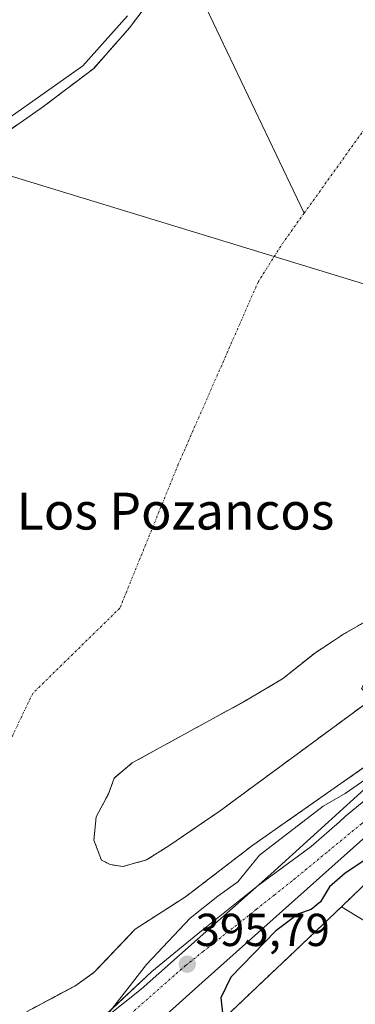
# Model space of a CAD drawing. Units: metres. Extents: x 638472 to 641939, y 4713620 to 4716002.
# Drawn here: x 640733 to 640806, y 4715396 to 4715609 of the extents above; entities that cross this region are included whole.
import ezdxf
from ezdxf.enums import TextEntityAlignment as Align

# ---------------------------------------------------------------- set-up
doc = ezdxf.new("R2010")
doc.units = ezdxf.units.M
doc.header["$MEASUREMENT"] = 0
for name, pattern in [('TRAZO_Y_PUNTO', [1, 0.5, -0.25, 0, -0.25]), ('TRAZOS', [0.75, 0.5, -0.25]), ('TRAZOSX2', [1.5, 1, -0.5])]:
    doc.linetypes.add(name, pattern=pattern)
for name, color, linetype, lineweight in [('Alambrada', 19, 'TRAZOS', 0), ('Arbolado forestal', 92, 'TRAZOS', 0), ('Arbolado forestal CxS', 92, 'Continuous', 0), ('Carátula', 7, 'Continuous', 5), ('Corriente natural Cxs', 5, 'Continuous', 13), ('Corriente natural eje', 5, 'TRAZO_Y_PUNTO', 0), ('Corriente natural lineal', 142, 'Continuous', 13), ('Corriente natural superficial', 5, 'Continuous', 13), ('Curva de nivel maestra', 36, 'Continuous', 30), ('Curva de nivel normal', 36, 'Continuous', 0), ('Edificación', 1, 'Continuous', 13), ('Edificación Cxs', 1, 'Continuous', 13), ('Espacio natural protegido', 2, 'Continuous', 13), ('Espacio natural protegido CxS', 2, 'Continuous', 0), ('Explanada', 19, 'Continuous', 0), ('Explanada Cxs', 19, 'Continuous', 0), ('Núcleo urbano', 19, 'Continuous', 0), ('Núcleo urbano CxS', 19, 'Continuous', 0), ('Parque-jardín', 135, 'TRAZOSX2', 0), ('Parque-jardín CxS', 135, 'Continuous', 0), ('Presa lineal', 232, 'Continuous', 0), ('Punto de cota en terreno', 7, 'Continuous', 0), ('Rótulo de punto de cota en terreno', 19, 'Continuous', 0), ('Suelo desnudo', 252, 'Continuous', 0), ('Suelo desnudo CxS', 43, 'Continuous', 0), ('Texto cartográfico', 19, 'Continuous', 0), ('Vegetación y arbolado urbanos', 2, 'Continuous', 0), ('Vegetación y arbolados urbanos CxS', 144, 'Continuous', 0), ('Vía urbana Cxs', 5, 'Continuous', 0), ('Vía urbana eje', 5, 'TRAZO_Y_PUNTO', 0)]:
    doc.layers.add(name, color=color, linetype=linetype, lineweight=lineweight)
doc.styles.add('Arial', font='txt', dxfattribs={"height": 0.2})

# ---------------------------------------------------------------- blocks, each defined once
blk = doc.blocks.new('*U159')
at = {"layer": 'Suelo desnudo CxS', "color": 43, "linetype": 'Continuous', "lineweight": 0}
for points in [[(640809, 4715479.04, 392.45), (640803.26, 4715475.74, 392.23), (640797.15, 4715471.7, 392.08), (640790.25, 4715466.17, 392.57), (640781.95, 4715461.27, 392.23), (640757.69, 4715447.95, 391.83), (640753.78, 4715444.68, 391.96), (640752.55, 4715441.26, 391.97), (640749.86, 4715436.25, 392.07), (640749.38, 4715431.19, 392.27), (640751.01, 4715426.89, 392.4), (640752.91, 4715425.91, 392.46), (640755.63, 4715425.49, 392.55), (640760.8, 4715426.94, 393.2), (640765.63, 4715430, 392.81), (640776.51, 4715437.42, 393), (640809.62, 4715461.81, 394.02)], [(640809.18, 4715447.88, 392.42), (640783.83, 4715430.13, 393.75), (640769.24, 4715418.93, 393.08), (640758.31, 4715411.92, 392.18), (640758, 4715411.59, 392.17), (640751.81, 4715405.05, 392.3), (640749.39, 4715402.5, 392.43), (640745.25, 4715399.59, 392.26), (640744.89, 4715399.4, 392.24), (640734.8, 4715394.01, 391.86)], [(640728.5, 4715583.33, 395.25), (640734.13, 4715587.25, 395.03), (640738.24, 4715590.1, 395.01), (640749.33, 4715598.53, 395.15), (640757.07, 4715607.29, 395.19), (640761.13, 4715612.68, 394.97)]]:
    blk.add_polyline3d(points, dxfattribs=at)
blk = doc.blocks.new('*U167')
at = {"layer": 'Espacio natural protegido CxS', "color": 2, "linetype": 'Continuous', "lineweight": 0}
blk.add_polyline3d([(640932.04, 4715610.37, 398.66), (640907.37, 4715569.37, 397.49), (640867.39, 4715501.83, 398.06), (640860.58, 4715492.59, 398.02), (640853.9, 4715484.69, 398), (640847.8, 4715477.47, 397.92), (640829.57, 4715458.87, 397.22), (640822.84, 4715452.41, 396.89), (640819.52, 4715449.22, 396.56), (640803.9, 4715436.41, 396.3), (640802.59, 4715435.17, 396.29), (640796.46, 4715429.84, 396.31), (640784.94, 4715421.35, 395.81), (640772.68, 4715411.58, 395.83), (640761.92, 4715402.73, 395.38), (640752.07, 4715393.51, 394.91), (640743.08, 4715385.32, 395.15), (640735.59, 4715378.69, 395.21), (640730.85, 4715374.15, 395)], dxfattribs=at)
blk = doc.blocks.new('*U168')
at = {"layer": 'Espacio natural protegido CxS', "color": 2, "linetype": 'Continuous', "lineweight": 0}
blk.add_polyline3d([(640932.0391, 4715610.3725, 398.6575), (640907.3693, 4715569.3703, 397.495), (640867.3917, 4715501.8313, 398.0649), (640860.5755, 4715492.5854, 398.0224), (640853.9033, 4715484.6905, 398.0031), (640847.8011, 4715477.4707, 397.9216), (640829.5697, 4715458.8679, 397.2202), (640822.8415, 4715452.4051, 396.8853), (640819.5235, 4715449.2181, 396.5589), (640803.8961, 4715436.4125, 396.3036), (640802.5871, 4715435.1725, 396.2949), (640796.4649, 4715429.8417, 396.3093), (640784.9397, 4715421.3539, 395.8066), (640772.6785, 4715411.5801, 395.8266), (640761.9243, 4715402.7261, 395.3821), (640752.0678, 4715393.5073, 394.9064), (640743.0799, 4715385.3235, 395.1487), (640735.5867, 4715378.6938, 395.2071), (640730.8474, 4715374.1517, 394.9998)], dxfattribs=at)
blk = doc.blocks.new('*U169')
at = {"layer": 'Espacio natural protegido', "color": 2, "linetype": 'Continuous', "lineweight": 13}
blk.add_polyline3d([(640932.04, 4715610.37, 398.66), (640907.37, 4715569.37, 397.49), (640867.39, 4715501.83, 398.06), (640860.58, 4715492.59, 398.02), (640853.9, 4715484.69, 398), (640847.8, 4715477.47, 397.92), (640829.57, 4715458.87, 397.22), (640822.84, 4715452.41, 396.89), (640819.52, 4715449.22, 396.56), (640803.9, 4715436.41, 396.3), (640802.59, 4715435.17, 396.29), (640796.46, 4715429.84, 396.31), (640784.94, 4715421.35, 395.81), (640772.68, 4715411.58, 395.83), (640761.92, 4715402.73, 395.38), (640752.07, 4715393.51, 394.91), (640743.08, 4715385.32, 395.15), (640735.59, 4715378.69, 395.21), (640730.85, 4715374.15, 395)], dxfattribs=at)
blk = doc.blocks.new('5PATER')
at = {"layer": 'Carátula', "linetype": 'Continuous', "lineweight": 5}
h = blk.add_hatch(color=250, dxfattribs=at)
edge = h.paths.add_edge_path()
edge.add_ellipse((0, 0.01), major_axis=(-1.33, -1.34), ratio=0.999422, start_angle=0, end_angle=360)

msp = doc.modelspace()

# ---------------------------------------------------------------- linework, layer by layer
at = {"layer": 'Alambrada', "color": 19, "linetype": 'TRAZOS', "lineweight": 0}
msp.add_polyline3d([(640857.3, 4715467.32, 399.9), (640856.01, 4715466.47, 400.06), (640852.85, 4715464.13, 400.41), (640844.11, 4715456.02, 401.92), (640833.32, 4715446.05, 401.22), (640803.05, 4715416.77, 404.6)], dxfattribs=at)
at = {"layer": 'Arbolado forestal', "color": 92, "linetype": 'TRAZOS', "lineweight": 0}
for points in [[(640809.62, 4715461.81, 394.02), (640776.51, 4715437.42, 393), (640765.63, 4715430, 392.81), (640760.8, 4715426.94, 393.2), (640755.63, 4715425.49, 392.55), (640752.91, 4715425.91, 392.46), (640751.01, 4715426.89, 392.4), (640749.38, 4715431.19, 392.27), (640749.86, 4715436.25, 392.07), (640752.55, 4715441.26, 391.97), (640753.78, 4715444.68, 391.96), (640757.69, 4715447.95, 391.83), (640781.95, 4715461.27, 392.23), (640790.25, 4715466.17, 392.57), (640797.15, 4715471.7, 392.08), (640803.26, 4715475.74, 392.23), (640809, 4715479.04, 392.45), (640814.99, 4715484.56, 392.93), (640842.71, 4715531.76, 393.14), (640847.06, 4715539.79, 394.01), (640859.38, 4715558.54, 394.99), (640899.89, 4715630.48, 394.97), (640926.64, 4715674.86, 396.33)], [(640728.5, 4715583.33, 395.25), (640734.13, 4715587.25, 395.03), (640738.24, 4715590.1, 395.01), (640749.33, 4715598.53, 395.15), (640757.07, 4715607.29, 395.19), (640761.13, 4715612.68, 394.97)]]:
    msp.add_polyline3d(points, dxfattribs=at)
at = {"layer": 'Arbolado forestal CxS', "color": 92, "linetype": 'Continuous', "lineweight": 0}
for points in [[(640761.13, 4715612.68, 394.97), (640757.07, 4715607.29, 395.19), (640749.33, 4715598.53, 395.15), (640738.24, 4715590.1, 395.01), (640734.13, 4715587.25, 395.03), (640728.5, 4715583.33, 395.25)], [(640809.62, 4715461.81, 394.02), (640776.51, 4715437.42, 393), (640765.63, 4715430, 392.81), (640760.8, 4715426.94, 393.2), (640755.63, 4715425.49, 392.55), (640752.91, 4715425.91, 392.46), (640751.01, 4715426.89, 392.4), (640749.38, 4715431.19, 392.27), (640749.86, 4715436.25, 392.07), (640752.55, 4715441.26, 391.97), (640753.78, 4715444.68, 391.96), (640757.69, 4715447.95, 391.83), (640781.95, 4715461.27, 392.23), (640790.25, 4715466.17, 392.57), (640797.15, 4715471.7, 392.08), (640803.26, 4715475.74, 392.23), (640809, 4715479.04, 392.45)]]:
    msp.add_polyline3d(points, dxfattribs=at)
at = {"layer": 'Corriente natural Cxs', "color": 5, "linetype": 'Continuous', "lineweight": 13}
for points in [[(640728.5, 4715583.33, 395.25), (640738.24, 4715590.1, 395.01), (640749.33, 4715598.53, 395.15), (640757.07, 4715607.29, 395.19), (640761.13, 4715612.68, 394.97)], [(640809, 4715479.04, 392.45), (640803.26, 4715475.74, 392.23), (640797.15, 4715471.7, 392.08), (640790.25, 4715466.17, 392.57), (640781.95, 4715461.27, 392.23), (640757.69, 4715447.95, 391.83), (640753.78, 4715444.68, 391.96), (640752.55, 4715441.26, 391.97), (640749.86, 4715436.25, 392.07), (640749.38, 4715431.19, 392.27), (640751.01, 4715426.89, 392.4), (640752.91, 4715425.91, 392.46), (640755.63, 4715425.49, 392.55), (640760.8, 4715426.94, 393.2), (640765.63, 4715430, 392.81), (640776.51, 4715437.42, 393), (640809.62, 4715461.81, 394.02)], [(640809.18, 4715447.88, 392.42), (640783.83, 4715430.13, 393.75), (640769.24, 4715418.93, 393.08), (640758.31, 4715411.92, 392.18), (640749.39, 4715402.5, 392.43), (640745.25, 4715399.59, 392.26), (640734.8, 4715394.01, 391.86)]]:
    msp.add_polyline3d(points, dxfattribs=at)
at = {"layer": 'Corriente natural eje', "color": 5, "linetype": 'TRAZO_Y_PUNTO', "lineweight": 0}
for points in [[(640882.89, 4715981.82, 394.63), (640882.89, 4715981.82, 394.63), (640883.52, 4715948.61, 394.62), (640881.62, 4715882.05, 394.59), (640878.27, 4715838.68, 394.6), (640878.09, 4715780.33, 394.61), (640874.46, 4715740.91, 394.61), (640863.05, 4715688.56, 394.61), (640843, 4715645.37, 394.57), (640821.14, 4715606.29, 394.61), (640814.48, 4715594.39, 394.6), (640794.95, 4715567.16, 394.59)], [(640794.95, 4715567.16, 394.59), (640790.48, 4715560.93, 394.42), (640785.01, 4715552.31, 391.93), (640767.66, 4715512.7, 392.2), (640755.01, 4715481.53, 391.79), (640736.11, 4715463.03, 391.79), (640725.61, 4715440.96, 391.79), (640702.21, 4715398.6, 391.76), (640688.23, 4715381.58, 391.77), (640674.59, 4715362.65, 391.75), (640665.76, 4715346.38, 391.76), (640651.29, 4715314.02, 391.81), (640644.91, 4715286.33, 391.76)]]:
    msp.add_polyline3d(points, dxfattribs=at)
at = {"layer": 'Corriente natural lineal', "color": 142, "linetype": 'Continuous', "lineweight": 13}
msp.add_polyline3d([(640739.42, 4715672.86, 394.93), (640740.43, 4715672.04, 394.9), (640744.54, 4715670.53, 395.18), (640747.41, 4715666.35, 395.43), (640751.94, 4715658.18, 395.48), (640757.03, 4715646.74, 395.36), (640794.95, 4715567.16, 394.59)], dxfattribs=at)
at = {"layer": 'Corriente natural superficial', "color": 5, "linetype": 'Continuous', "lineweight": 13}
for points in [[(640728.5, 4715583.33, 395.25), (640738.24, 4715590.1, 395.01), (640749.33, 4715598.53, 395.15), (640757.07, 4715607.29, 395.19), (640761.13, 4715612.68, 394.97)], [(640809, 4715479.04, 392.45), (640803.26, 4715475.74, 392.23), (640797.15, 4715471.7, 392.08), (640790.25, 4715466.17, 392.57), (640781.95, 4715461.27, 392.23), (640757.69, 4715447.95, 391.83), (640753.78, 4715444.68, 391.96), (640752.55, 4715441.26, 391.97), (640749.86, 4715436.25, 392.07), (640749.38, 4715431.19, 392.27), (640751.01, 4715426.89, 392.4), (640752.91, 4715425.91, 392.46), (640755.63, 4715425.49, 392.55), (640760.8, 4715426.94, 393.2), (640765.63, 4715430, 392.81), (640776.51, 4715437.42, 393), (640809.62, 4715461.81, 394.02)], [(640809.18, 4715447.88, 392.42), (640783.83, 4715430.13, 393.75), (640769.24, 4715418.93, 393.08), (640758.31, 4715411.92, 392.18), (640749.39, 4715402.5, 392.43), (640745.25, 4715399.59, 392.26), (640734.8, 4715394.01, 391.86)]]:
    msp.add_polyline3d(points, dxfattribs=at)
at = {"layer": 'Curva de nivel maestra', "color": 36, "linetype": 'Continuous', "lineweight": 30}
msp.add_polyline3d([(640868.56, 4715479.02, 400), (640867.42, 4715476.4, 400), (640864.82, 4715472.12, 400), (640862.61, 4715467.6, 400), (640860.98, 4715466.1, 400), (640859.61, 4715465.92, 400), (640853.28, 4715466.31, 400), (640849.29, 4715464.68, 400), (640846.29, 4715462.06, 400), (640831.17, 4715447.15, 400), (640817.77, 4715434.86, 400), (640811.32, 4715429.07, 400), (640803.82, 4715424.07, 400), (640800.46, 4715421.08, 400), (640798.46, 4715417.85, 400), (640796.45, 4715416.18, 400), (640793.73, 4715415.21, 400), (640788.82, 4715411.53, 400), (640779.05, 4715401.53, 400), (640776.9, 4715397.04, 400), (640777.28, 4715393.15, 400), (640777.72, 4715392.73, 400)], dxfattribs=at)
at = {"layer": 'Curva de nivel normal', "color": 36, "linetype": 'Continuous', "lineweight": 0}
for points in [[(640756.66, 4715609.89, 395), (640747, 4715599.05, 395), (640731.26, 4715587.93, 395)], [(640752.38, 4715393.46, 395), (640760.8, 4715404.24, 395), (640770.2, 4715414.28, 395), (640776.24, 4715419.08, 395), (640780.53, 4715422.21, 395), (640785.28, 4715427.93, 395), (640799.09, 4715438.55, 395), (640803.82, 4715441.33, 395), (640811.81, 4715446.87, 395)]]:
    msp.add_polyline3d(points, dxfattribs=at)
at = {"layer": 'Edificación', "color": 1, "linetype": 'Continuous', "lineweight": 13}
for points in [[(640795.69, 4715376.69, 403.33), (640777.62, 4715392.64, 405.28), (640803.05, 4715416.77, 404.6)], [(640820.45, 4715406.1, 405.38), (640803.05, 4715416.77, 404.6)]]:
    msp.add_polyline3d(points, dxfattribs=at)
at = {"layer": 'Edificación Cxs', "color": 1, "linetype": 'Continuous', "lineweight": 13}
msp.add_polyline3d([(640820.45, 4715406.1, 405.38), (640795.69, 4715376.69, 403.33), (640777.62, 4715392.64, 405.28), (640803.05, 4715416.77, 404.6), (640820.45, 4715406.1, 405.38)], close=True, dxfattribs=at)
at = {"layer": 'Explanada', "color": 19, "linetype": 'Continuous', "lineweight": 0}
for points in [[(640803.05, 4715416.77, 404.6), (640833.32, 4715446.05, 401.22), (640844.11, 4715456.02, 401.92), (640852.85, 4715464.13, 400.41), (640856.01, 4715466.47, 400.06), (640857.3, 4715467.32, 399.9)], [(640820.45, 4715406.1, 405.38), (640803.05, 4715416.77, 404.6)]]:
    msp.add_polyline3d(points, dxfattribs=at)
at = {"layer": 'Explanada Cxs', "color": 19, "linetype": 'Continuous', "lineweight": 0}
msp.add_polyline3d([(640820.45, 4715406.1, 405.38), (640803.05, 4715416.77, 404.6), (640833.32, 4715446.05, 401.22), (640844.11, 4715456.02, 401.92), (640852.85, 4715464.13, 400.41), (640856.01, 4715466.47, 400.06), (640857.3, 4715467.32, 399.9), (640856.41, 4715449.56, 401.09), (640856.32, 4715447.83, 401.13), (640855.98, 4715446.57, 401.1), (640854.83, 4715444.64, 401.12), (640821.79, 4715405.14, 402.02), (640820.45, 4715406.1, 405.38)], close=True, dxfattribs=at)
at = {"layer": 'Núcleo urbano', "color": 19, "linetype": 'Continuous', "lineweight": 0}
msp.add_polyline3d([(640936.73, 4715621.11, 399.29), (640937.21, 4715616.19, 399.38), (640935.54, 4715608.46, 399.2), (640932, 4715599.42, 399.34), (640927.45, 4715597.57, 398.56), (640924.27, 4715596.27, 397.81), (640872.62, 4715509.67, 397.94), (640869.34, 4715503.79, 398.15), (640868.14, 4715501.63, 398.15), (640869.64, 4715499.13, 398.4), (640870.1, 4715498.36, 398.47), (640863.5, 4715488.83, 398.58), (640863.91, 4715480.95, 399.17), (640860.84, 4715474.62, 399.26), (640857.3, 4715467.32, 399.84), (640856.01, 4715466.47, 399.91), (640852.85, 4715464.13, 400.26), (640844.11, 4715456.02, 400.7), (640833.32, 4715446.05, 400.51), (640803.05, 4715416.77, 400.49), (640777.62, 4715392.64, 399.9), (640770.34, 4715388.56, 399.69)], dxfattribs=at)
at = {"layer": 'Núcleo urbano CxS', "color": 19, "linetype": 'Continuous', "lineweight": 0}
msp.add_polyline3d([(640777.62, 4715392.64, 399.9), (640803.05, 4715416.77, 400.49), (640833.32, 4715446.05, 400.51), (640844.11, 4715456.02, 400.7), (640852.85, 4715464.13, 400.26), (640856.01, 4715466.47, 399.91), (640857.3, 4715467.32, 399.84), (640863.91, 4715480.95, 399.17), (640863.5, 4715488.83, 398.58), (640870.1, 4715498.36, 398.47), (640869.64, 4715499.13, 398.4), (640868.14, 4715501.63, 398.15), (640872.62, 4715509.67, 397.94), (640924.27, 4715596.27, 397.81), (640927.45, 4715597.56, 398.56), (640932, 4715599.42, 399.34), (640935.54, 4715608.46, 399.2), (640937.21, 4715616.19, 399.38)], dxfattribs=at)
at = {"layer": 'Parque-jardín', "color": 135, "linetype": 'TRAZOSX2', "lineweight": 0}
for points in [[(640857.3, 4715467.32, 399.84), (640856.01, 4715466.47, 399.91), (640852.85, 4715464.13, 400.26), (640844.11, 4715456.02, 400.7), (640833.32, 4715446.05, 400.51), (640803.05, 4715416.77, 400.49)], [(640857.3, 4715467.32, 399.84), (640856.01, 4715466.47, 399.91), (640852.85, 4715464.13, 400.26), (640844.11, 4715456.02, 400.7), (640833.32, 4715446.05, 400.51), (640803.05, 4715416.77, 400.49)], [(640734.8, 4715394.01, 391.86), (640744.89, 4715399.4, 392.24), (640745.25, 4715399.59, 392.26), (640749.39, 4715402.5, 392.43), (640751.81, 4715405.05, 392.3), (640758, 4715411.59, 392.17), (640758.31, 4715411.92, 392.19), (640769.24, 4715418.93, 393.08), (640783.83, 4715430.13, 393.75), (640809.18, 4715447.88, 392.42), (640817.76, 4715455.54, 394.43), (640809.62, 4715461.81, 394.02)], [(640803.05, 4715416.77, 400.49), (640777.62, 4715392.64, 399.9)]]:
    msp.add_polyline3d(points, dxfattribs=at)
at = {"layer": 'Parque-jardín CxS', "color": 135, "linetype": 'Continuous', "lineweight": 0}
for points in [[(640937.21, 4715616.19, 399.38), (640935.54, 4715608.46, 399.2), (640932, 4715599.42, 399.34), (640927.45, 4715597.56, 398.56), (640924.27, 4715596.27, 397.81), (640912.37, 4715576.41, 397.71), (640899.85, 4715556.01, 397.71), (640887.13, 4715534.26, 397.65), (640874.98, 4715513.93, 397.77), (640872.62, 4715509.67, 397.94), (640868.14, 4715501.63, 398.15), (640869.64, 4715499.13, 398.4), (640870.1, 4715498.36, 398.47), (640863.5, 4715488.83, 398.58), (640863.91, 4715480.95, 399.17), (640857.3, 4715467.32, 399.84), (640856.01, 4715466.47, 399.91), (640852.85, 4715464.13, 400.26), (640844.11, 4715456.02, 400.7), (640833.32, 4715446.05, 400.51), (640803.05, 4715416.77, 400.49), (640777.62, 4715392.64, 399.9)], [(640734.8, 4715394.01, 391.86), (640744.89, 4715399.4, 392.24), (640745.25, 4715399.59, 392.26), (640749.39, 4715402.5, 392.43), (640751.81, 4715405.05, 392.3), (640758, 4715411.59, 392.17), (640758.31, 4715411.92, 392.19), (640769.24, 4715418.93, 393.08), (640783.83, 4715430.13, 393.75), (640809.18, 4715447.88, 392.42)]]:
    msp.add_polyline3d(points, dxfattribs=at)
at = {"layer": 'Presa lineal', "color": 232, "linetype": 'Continuous', "lineweight": 0}
msp.add_polyline3d([(640720.79, 4715578.43, 409.94), (640788.45, 4715557.73, 394.45), (640847.05, 4715539.79, 396.62)], dxfattribs=at)
at = {"layer": 'Suelo desnudo', "color": 252, "linetype": 'Continuous', "lineweight": 0}
for points in [[(640809.62, 4715461.81, 394.02), (640776.51, 4715437.42, 393), (640765.63, 4715430, 392.81), (640760.8, 4715426.94, 393.2), (640755.63, 4715425.49, 392.55), (640752.91, 4715425.91, 392.46), (640751.01, 4715426.89, 392.4), (640749.38, 4715431.19, 392.27), (640749.86, 4715436.25, 392.07), (640752.55, 4715441.26, 391.97), (640753.78, 4715444.68, 391.96), (640757.69, 4715447.95, 391.83), (640781.95, 4715461.27, 392.23), (640790.25, 4715466.17, 392.57), (640797.15, 4715471.7, 392.08), (640803.26, 4715475.74, 392.23), (640809, 4715479.04, 392.45), (640814.99, 4715484.56, 392.93), (640842.71, 4715531.76, 393.14), (640847.06, 4715539.79, 394.01), (640859.38, 4715558.54, 394.99), (640899.89, 4715630.48, 394.97), (640926.64, 4715674.86, 396.33)], [(640728.5, 4715583.33, 395.25), (640734.13, 4715587.25, 395.03), (640738.24, 4715590.1, 395.01), (640749.33, 4715598.53, 395.15), (640757.07, 4715607.29, 395.19), (640761.13, 4715612.68, 394.97)], [(640734.8, 4715394.01, 391.86), (640744.89, 4715399.4, 392.24), (640745.25, 4715399.59, 392.26), (640749.39, 4715402.5, 392.43), (640751.81, 4715405.05, 392.3), (640758, 4715411.59, 392.17), (640758.31, 4715411.92, 392.18), (640769.24, 4715418.93, 393.08), (640783.83, 4715430.13, 393.75), (640809.18, 4715447.88, 392.42), (640817.76, 4715455.54, 394.43), (640809.62, 4715461.81, 394.02)]]:
    msp.add_polyline3d(points, dxfattribs=at)
at = {"layer": 'Vegetación y arbolado urbanos', "color": 2, "linetype": 'Continuous', "lineweight": 0}
for points in [[(640936.73, 4715621.11, 399.29), (640937.21, 4715616.19, 399.38), (640935.54, 4715608.46, 399.2), (640932, 4715599.42, 399.34), (640927.45, 4715597.57, 398.56), (640924.27, 4715596.27, 397.81), (640872.62, 4715509.67, 397.94), (640869.34, 4715503.79, 398.15), (640868.14, 4715501.63, 398.15), (640869.64, 4715499.13, 398.4), (640870.1, 4715498.36, 398.47), (640863.5, 4715488.83, 398.58), (640863.91, 4715480.95, 399.17), (640860.84, 4715474.62, 399.26), (640857.3, 4715467.32, 399.84), (640856.01, 4715466.47, 399.91), (640852.85, 4715464.13, 400.26), (640844.11, 4715456.02, 400.7), (640833.32, 4715446.05, 400.51), (640803.05, 4715416.77, 400.49), (640777.62, 4715392.64, 399.9), (640770.34, 4715388.56, 399.69)], [(640734.8, 4715394.01, 391.86), (640744.89, 4715399.4, 392.24), (640745.25, 4715399.59, 392.26), (640749.39, 4715402.5, 392.43), (640751.81, 4715405.05, 392.3), (640758, 4715411.59, 392.17), (640758.31, 4715411.92, 392.18), (640769.24, 4715418.93, 393.08), (640783.83, 4715430.13, 393.75), (640809.18, 4715447.88, 392.42), (640817.76, 4715455.54, 394.43), (640809.62, 4715461.81, 394.02)]]:
    msp.add_polyline3d(points, dxfattribs=at)
at = {"layer": 'Vegetación y arbolados urbanos CxS', "color": 144, "linetype": 'Continuous', "lineweight": 0}
for points in [[(640937.21, 4715616.19, 399.38), (640935.54, 4715608.46, 399.2), (640932, 4715599.42, 399.34), (640927.45, 4715597.56, 398.56), (640924.27, 4715596.27, 397.81), (640872.62, 4715509.67, 397.94), (640868.14, 4715501.63, 398.15), (640869.64, 4715499.13, 398.4), (640870.1, 4715498.36, 398.47), (640863.5, 4715488.83, 398.58), (640863.91, 4715480.95, 399.17), (640857.3, 4715467.32, 399.84), (640856.01, 4715466.47, 399.91), (640852.85, 4715464.13, 400.26), (640844.11, 4715456.02, 400.7), (640833.32, 4715446.05, 400.51), (640803.05, 4715416.77, 400.49), (640777.62, 4715392.64, 399.9)], [(640734.8, 4715394.01, 391.86), (640744.89, 4715399.4, 392.24), (640745.25, 4715399.59, 392.26), (640749.39, 4715402.5, 392.43), (640751.81, 4715405.05, 392.3), (640758, 4715411.59, 392.17), (640758.31, 4715411.92, 392.18), (640769.24, 4715418.93, 393.08), (640783.83, 4715430.13, 393.75), (640809.18, 4715447.88, 392.42), (640817.76, 4715455.54, 394.43), (640809.62, 4715461.81, 394.02), (640807.33, 4715464.11, 393.73), (640811.82, 4715472.3, 394.64), (640820.67, 4715488.44, 395.76), (640830.77, 4715505.97, 395.52), (640830.77, 4715505.98, 395.52), (640841.94, 4715525.38, 395.32), (640842.31, 4715526.02, 395.02), (640858.46, 4715553.58, 395.88), (640862.42, 4715560.33, 395.36), (640891.12, 4715610.24, 395.39)]]:
    msp.add_polyline3d(points, dxfattribs=at)
at = {"layer": 'Vía urbana Cxs', "color": 5, "linetype": 'Continuous', "lineweight": 0}
for points in [[(640731.39, 4715372.09, 395.09), (640737.58, 4715379.39, 395.24), (640746.47, 4715388.44, 395.26), (640759.64, 4715398.92, 395.16), (640787.74, 4715423.84, 396.11), (640822.07, 4715455.08, 396.92), (640828.62, 4715460.95, 397.17), (640847.8, 4715480.19, 397.71), (640859.12, 4715493.23, 397.73), (640862.45, 4715496.33, 398.07), (640868.14, 4715501.63, 398.15), (640869.34, 4715503.79, 398.15), (640872.62, 4715509.67, 397.94), (640874.98, 4715513.93, 397.77), (640877.44, 4715518.04, 397.66), (640887.13, 4715534.26, 397.65), (640899.85, 4715556.01, 397.71), (640912.37, 4715576.41, 397.71), (640924.27, 4715596.27, 397.81), (640928.04, 4715598.82, 398.45), (640931.21, 4715605.81, 398.9), (640933.44, 4715611.1, 398.76)], [(640855.69, 4715475.76, 398.83), (640841.08, 4715460.99, 398.57), (640815.68, 4715438.61, 397.31), (640772.87, 4715400.35, 397.66), (640765.04, 4715393.36, 397.11), (640761.76, 4715390.07, 398.09)], [(640693.63, 4715273.12, 394.57), (640697.89, 4715286.84, 394.9), (640701.54, 4715303.51, 395.29), (640707.1, 4715318.43, 395.43), (640712.65, 4715335.9, 395.41), (640719.8, 4715351.14, 395.26), (640725.83, 4715363.2, 395.15), (640731.39, 4715372.09, 395.09), (640737.58, 4715379.39, 395.24), (640746.47, 4715388.44, 395.26), (640759.64, 4715398.92, 395.16), (640787.74, 4715423.84, 396.11), (640822.07, 4715455.08, 396.92)], [(640815.68, 4715438.61, 397.31), (640772.87, 4715400.35, 397.66), (640765.04, 4715393.36, 397.11)]]:
    msp.add_polyline3d(points, dxfattribs=at)
at = {"layer": 'Vía urbana eje', "color": 5, "linetype": 'TRAZO_Y_PUNTO', "lineweight": 0}
msp.add_polyline3d([(640863.5, 4715488.83, 398.58), (640839.55, 4715464.53, 397.56), (640836.12, 4715461.06, 397.54), (640832.7, 4715457.59, 397.53), (640829.28, 4715454.11, 397.46), (640825.86, 4715450.64, 397.17), (640822.43, 4715447.17, 397.07), (640818.66, 4715444.07, 396.89), (640814.9, 4715440.96, 396.88), (640811.13, 4715437.86, 396.74), (640807.36, 4715434.75, 396.66), (640799.82, 4715428.55, 396.39), (640792.29, 4715422.34, 396.56), (640788.44, 4715419.29, 396.49), (640784.6, 4715416.23, 396.46), (640773.08, 4715407.08, 396.09), (640769.23, 4715404.02, 395.82), (640744.7, 4715382.43, 395.3), (640741.19, 4715379.35, 395.17), (640738.13, 4715376.29, 395.3), (640731.99, 4715370.17, 395.24)], dxfattribs=at)

# ---------------------------------------------------------------- block references
at = {"layer": 'Espacio natural protegido', "color": 2, "linetype": 'Continuous', "lineweight": 13}
msp.add_blockref('*U169', (0, 0), dxfattribs=at)
at = {"layer": 'Espacio natural protegido CxS', "color": 2, "linetype": 'Continuous', "lineweight": 0}
for name in ['*U167', '*U168']:
    msp.add_blockref(name, (0, 0), dxfattribs=at)
at = {"layer": 'Punto de cota en terreno', "linetype": 'Continuous', "lineweight": 0}
msp.add_blockref('5PATER', (640769.6, 4715404.31, 395.79), dxfattribs=at)
at = {"layer": 'Suelo desnudo CxS', "color": 43, "linetype": 'Continuous', "lineweight": 0}
msp.add_blockref('*U159', (0, 0), dxfattribs=at)

# ---------------------------------------------------------------- texts
at = {"layer": 'Rótulo de punto de cota en terreno', "color": 19, "linetype": 'Continuous', "lineweight": 0, "style": 'Arial'}
msp.add_text('395,79', height=7, dxfattribs=at).set_placement((640771.36, 4715406.07), align=Align.BOTTOM_LEFT)
at = {"layer": 'Texto cartográfico', "color": 19, "linetype": 'Continuous', "lineweight": 0, "style": 'Arial'}
msp.add_text('Los Pozancos', height=8, dxfattribs=at).set_placement((640767.04, 4715502.55), align=Align.MIDDLE_CENTER)

doc.saveas('drawing.dxf')
